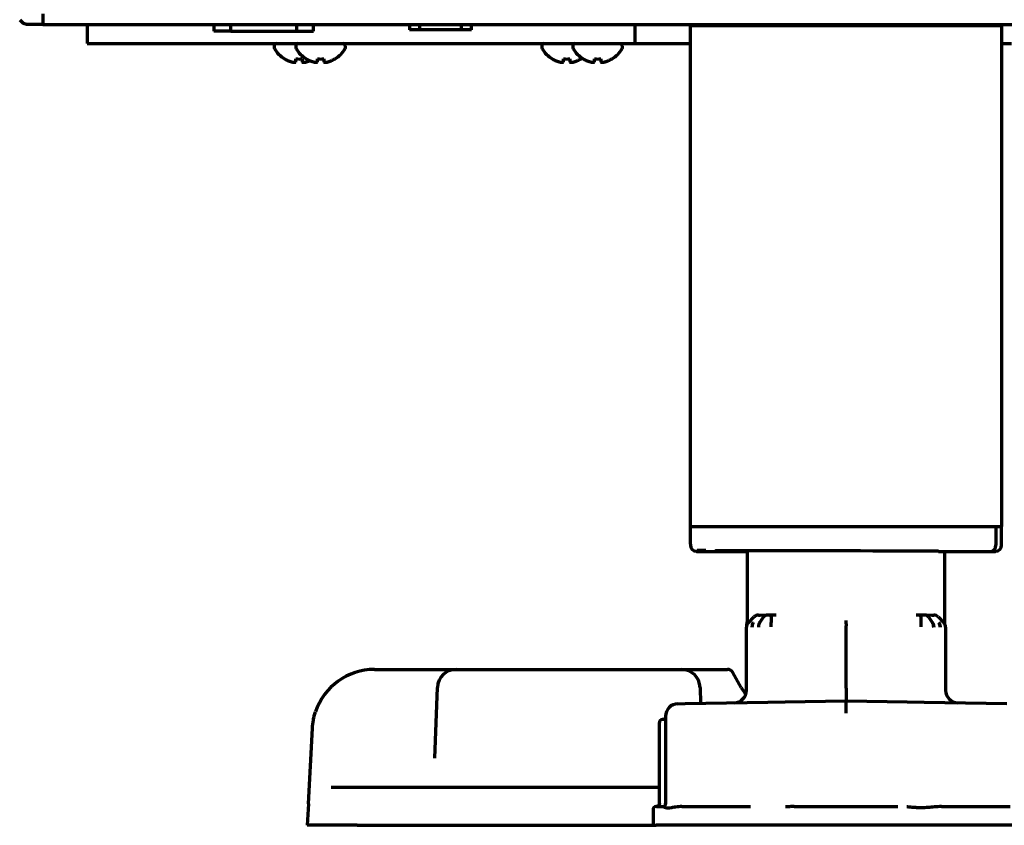
# Model space of a CAD drawing. Units: inches. Extents: x -2983 to 7024, y 422 to 5529.
# Drawn here: x 1055 to 1213, y 2093 to 2223 of the extents above; entities that cross this region are included whole.
import ezdxf

# ---------------------------------------------------------------- set-up
doc = ezdxf.new("R2010")
doc.units = ezdxf.units.IN

msp = doc.modelspace()

# ---------------------------------------------------------------- linework, layer by layer
at = {"linetype": 'Continuous', "lineweight": 70}
for p, q in [((1055.29, 2222.72), (1055.71, 2222.31)), ((1059, 2223.69), (1059, 2221.89)), ((1056.41, 2222.02), (1059, 2222.02)), ((1230.01, 2221.89), (1059, 2221.89)), ((1066.14, 2221.89), (1066.14, 2218.89)), ((1086.5, 2221.89), (1086.5, 2220.89)), ((1089.21, 2220.89), (1086.5, 2220.89)), ((1089.21, 2220.89), (1089.21, 2221.89)), ((1089.21, 2220.89), (1099.79, 2220.89)), ((1099.79, 2221.89), (1099.79, 2220.89)), ((1099.79, 2220.89), (1102.5, 2220.89)), ((1102.5, 2220.89), (1102.5, 2221.89)), ((1117.9, 2221.89), (1117.9, 2221.09)), ((1119.58, 2221.09), (1117.9, 2221.09)), ((1119.58, 2221.09), (1119.58, 2221.89)), ((1126.22, 2221.09), (1119.58, 2221.09)), ((1126.22, 2221.89), (1126.22, 2221.09)), ((1127.9, 2221.09), (1126.22, 2221.09)), ((1127.9, 2221.09), (1127.9, 2221.89)), ((1154.14, 2221.89), (1154.14, 2218.89)), ((1163.05, 2221.79), (1163.05, 2221.89)), ((1163.05, 2221.79), (1164.85, 2221.79)), ((1163.05, 2141.34), (1163.05, 2221.79)), ((1164.25, 2221.79), (1164.25, 2221.89)), ((1164.85, 2221.79), (1211.25, 2221.79)), ((1211.25, 2221.79), (1213.05, 2221.79)), ((1211.85, 2221.79), (1211.85, 2221.89)), ((1213.05, 2221.79), (1213.05, 2221.89)), ((1213.05, 2221.79), (1213.05, 2141.34)), ((1066.14, 2218.89), (1069.14, 2218.89)), ((1069.14, 2218.89), (1146.14, 2218.89)), ((1096.16, 2218.49), (1096.16, 2218.29)), ((1099.64, 2218.49), (1099.64, 2218.29)), ((1107.64, 2218.29), (1107.64, 2218.49)), ((1139.16, 2218.49), (1139.16, 2218.29)), ((1144.14, 2218.49), (1144.14, 2218.29)), ((1146.14, 2218.89), (1154.14, 2218.89)), ((1152.14, 2218.29), (1152.14, 2218.49)), ((1154.14, 2218.89), (1162.14, 2218.89)), ((1162.14, 2218.89), (1163.05, 2218.89)), ((1213.05, 2218.89), (1214.64, 2218.89)), ((1097.86, 2216.41), (1097.86, 2216.45)), ((1101.34, 2216.41), (1101.34, 2216.45)), ((1105.94, 2216.45), (1105.94, 2216.41)), ((1140.86, 2216.41), (1140.86, 2216.45)), ((1145.46, 2216.45), (1145.46, 2216.41)), ((1145.84, 2216.41), (1145.84, 2216.45)), ((1150.44, 2216.45), (1150.44, 2216.41)), ((1163.05, 2141.34), (1164.85, 2141.34)), ((1163.05, 2138.49), (1163.05, 2141.34)), ((1164.85, 2141.34), (1211.25, 2141.34)), ((1211.25, 2141.34), (1213.05, 2141.34)), ((1212.09, 2141.34), (1212.09, 2138.34)), ((1212.09, 2141.34), (1212.09, 2138.34)), ((1213.05, 2138.35), (1213.05, 2141.34)), ((1163.05, 2138.49), (1163.05, 2138.35)), ((1164.48, 2137.34), (1164.71, 2137.34)), ((1164.48, 2137.34), (1164.71, 2137.34)), ((1164.72, 2137.34), (1172.18, 2137.34)), ((1164.72, 2137.34), (1172.18, 2137.34)), ((1172.18, 2137.43), (1172.18, 2125.65)), ((1202.9, 2137.34), (1211.39, 2137.34)), ((1202.9, 2137.34), (1211.39, 2137.34)), ((1203.93, 2125.65), (1203.93, 2137.34)), ((1211.39, 2137.34), (1211.61, 2137.34)), ((1211.39, 2137.34), (1211.62, 2137.34)), ((1173.26, 2126.8), (1172.34, 2125.85)), ((1173.96, 2127.1), (1174.27, 2127.1)), ((1174.81, 2126.82), (1174.16, 2125.88)), ((1174.27, 2127.1), (1175.3, 2127.12)), ((1176.03, 2126.84), (1176.03, 2125.9)), ((1176.04, 2127.13), (1176.8, 2127.15)), ((1199.3, 2127.15), (1200.06, 2127.13)), ((1200.07, 2126.84), (1200.07, 2125.9)), ((1200.8, 2127.12), (1201.83, 2127.1)), ((1201.29, 2126.82), (1201.94, 2125.88)), ((1201.83, 2127.1), (1202.14, 2127.1)), ((1202.84, 2126.8), (1203.76, 2125.85)), ((1172.05, 2115.03), (1172.05, 2125.15)), ((1188.05, 2115.34), (1188.05, 2125.4)), ((1201.94, 2125.88), (1201.94, 2125.88)), ((1204.05, 2125.15), (1204.05, 2115.03)), ((1112.3, 2118.39), (1117.18, 2118.39)), ((1117.18, 2118.39), (1125.4, 2118.39)), ((1125.4, 2118.39), (1130.89, 2118.39)), ((1130.89, 2118.39), (1156.11, 2118.39)), ((1156.11, 2118.39), (1161.6, 2118.39)), ((1161.6, 2118.39), (1167.6, 2118.39)), ((1167.6, 2118.39), (1169, 2118.39)), ((1170.93, 2115.98), (1169.87, 2117.88)), ((1122, 2104.13), (1122.4, 2115.5)), ((1164.6, 2115.5), (1164.69, 2112.93)), ((1171.21, 2115.49), (1170.93, 2115.98)), ((1178.25, 2113.17), (1187.95, 2113.34)), ((1187.95, 2113.34), (1188.05, 2113.34)), ((1188.05, 2113.34), (1188.16, 2113.34)), ((1188.16, 2113.34), (1197.85, 2113.17)), ((1161.03, 2112.87), (1162.2, 2112.89)), ((1162.2, 2112.89), (1175.5, 2113.12)), ((1175.5, 2113.12), (1178.25, 2113.17)), ((1197.85, 2113.17), (1200.61, 2113.12)), ((1200.61, 2113.12), (1213.9, 2112.89)), ((1158.81, 2110.34), (1158.56, 2110.34)), ((1159.06, 2110.87), (1159.06, 2096.72)), ((1101.68, 2096.77), (1102.31, 2108.92)), ((1158.06, 2109.59), (1158.06, 2109.84)), ((1158.06, 2096.84), (1158.06, 2109.59)), ((1109.66, 2099.39), (1105.33, 2099.39)), ((1158.06, 2099.39), (1109.66, 2099.39)), ((1101.68, 2096.77), (1101.5, 2093.39)), ((1157.6, 2096.34), (1158.56, 2096.34)), ((1158.08, 2096.84), (1158.06, 2096.84)), ((1161.69, 2096.34), (1172.71, 2096.34)), ((1179.72, 2096.34), (1196.38, 2096.34)), ((1203.39, 2096.34), (1214.41, 2096.34)), ((1157.05, 2095.84), (1157.05, 2093.84)), ((1109.49, 2093.39), (1101.5, 2093.39)), ((1109.49, 2093.39), (1157.33, 2093.39)), ((1218.55, 2093.34), (1157.55, 2093.34))]:
    msp.add_line(p, q, dxfattribs=at)
for centre, radius, start, end in [((1056.41, 2223.02), 1, 225, 270), ((1096.56, 2218.49), 0.4, 90, 180), ((1096.56, 2218.29), 0.4, 180, 210.3012), ((1100.36, 2220.51), 4.8, 210.3012, 238.4186), ((1100.04, 2218.49), 0.4, 90, 180), ((1100.04, 2218.29), 0.4, 180, 210.3012), ((1103.84, 2220.51), 4.8, 210.3012, 238.4186), ((1103.44, 2220.51), 4.8, 301.5837, 329.6988), ((1107.24, 2218.49), 0.4, 0, 90), ((1107.24, 2218.29), 0.4, 329.6988, 0), ((1139.56, 2218.49), 0.4, 90, 180), ((1139.56, 2218.29), 0.4, 180, 210.3012), ((1143.36, 2220.51), 4.8, 210.3012, 238.4186), ((1144.54, 2218.49), 0.4, 90, 180), ((1144.54, 2218.29), 0.4, 180, 210.3012), ((1148.34, 2220.51), 4.8, 210.3012, 238.4186), ((1147.94, 2220.51), 4.8, 301.5837, 329.6988), ((1151.74, 2218.49), 0.4, 0, 90), ((1151.74, 2218.29), 0.4, 329.6988, 0), ((1100.16, 2220.19), 3.78, 262.3959, 269.9965), ((1100.16, 2220.19), 3.78, 270.0035, 277.6041), ((1103.64, 2220.19), 3.78, 262.3959, 269.9965), ((1103.64, 2220.19), 3.78, 270.0035, 277.6041), ((1143.16, 2220.19), 3.78, 262.3959, 269.9965), ((1143.16, 2220.19), 3.78, 270.0035, 277.6041), ((1142.96, 2220.51), 4.8, 301.5837, 304.0715), ((1148.14, 2220.19), 3.78, 262.3959, 269.9965), ((1148.14, 2220.19), 3.78, 270.0035, 277.6041), ((1170.18, 2126.01), 2, 344.3099, 0.04), ((1173.98, 2126.1), 1, 91, 135.5), ((1173.05, 2125.15), 1, 135.5, 180), ((1203.05, 2125.15), 1, 0, 44.5), ((1112.3, 2108.39), 10, 90, 161.5533), ((1125.4, 2115.39), 3, 90, 178), ((1161.6, 2115.39), 3, 2, 90), ((1169, 2117.39), 1, 29.22, 90), ((1170.05, 2115.03), 2, 271, 0), ((1178.19, 2119.39), 8, 209.22, 218.678), ((1206.05, 2115.03), 2, 180, 269), ((1161.06, 2110.87), 2, 91, 180), ((1158.56, 2109.84), 0.5, 90, 180), ((1158.81, 2110.59), 0.25, 270, 0), ((1157.55, 2095.84), 0.5, 90, 180), ((1158.56, 2096.84), 0.5, 270, 0), ((1157.55, 2093.84), 0.5, 180, 270)]:
    msp.add_arc(centre, radius, start, end, dxfattribs=at)
for centre, major_axis, ratio, start_param, end_param in [((1164.05, 2138.35), (1, 0), 0.999995, 3.141593, 4.709304), ((1165.55, 2137.34), (-1.5, 0), 0.003085, 0.00001, 0.785408), ((1165.55, 2137.48), (-1.5, 0), 0.003085, 4.712399, 5.977528), ((1188.05, 2137.34), (-21, 0.06), 0.003085, 3.927, 6.996876), ((1211.39, 2138.34), (0, 1), 0.707107, 3.141593, 4.712389), ((1211.39, 2138.34), (0, 1), 0.707107, 3.141593, 4.712389), ((1210.55, 2137.34), (1.5, 0), 0.003085, 5.497778, 6.283176), ((1212.05, 2138.35), (1, 0), 0.999995, 4.715474, 6.283185), ((1200.04, 2126.13), (-0.017, -1), 0.01745, 2.356346, 3.141594), ((1202.12, 2126.1), (0, 1), 1, 5.48906, 6.265732), ((1173.64, 2125.16), (0.01, -1), 0.707088, 3.925849, 4.70425), ((1201.43, 2125.18), (-0.017, -1), 0.707053, 1.583129, 2.362365), ((1202.46, 2125.16), (-0.01, -1), 0.707088, 1.578072, 2.357338)]:
    msp.add_ellipse(centre, major_axis=major_axis, ratio=ratio, start_param=start_param, end_param=end_param, dxfattribs=at)
for points, knots in [([(1097.86, 2216.45), (1098.06, 2216.32), (1098.27, 2216.21), (1098.6, 2216.08), (1098.71, 2216.03), (1098.93, 2215.96), (1099.04, 2215.93), (1099.16, 2215.9)], [0, 0, 0, 0, 0.5, 0.5, 0.75, 0.75, 1, 1, 1, 1]), ([(1100.66, 2216.45), (1100.66, 2216.32), (1100.66, 2216.21), (1100.66, 2216.08), (1100.66, 2216.03), (1100.66, 2215.96), (1100.66, 2215.93), (1100.66, 2215.9)], [0, 0, 0, 0, 0.5, 0.5, 0.75, 0.75, 1, 1, 1, 1]), ([(1101.16, 2215.9), (1101.21, 2215.91), (1101.32, 2215.94), (1101.48, 2215.99), (1101.64, 2216.05), (1101.78, 2216.1), (1101.87, 2216.14), (1101.9, 2216.15)], [0, 0, 0, 0, 0.213498, 0.426997, 0.640495, 0.853994, 1, 1, 1, 1]), ([(1101.34, 2216.45), (1101.55, 2216.32), (1101.76, 2216.21), (1102.08, 2216.08), (1102.19, 2216.03), (1102.41, 2215.96), (1102.53, 2215.93), (1102.64, 2215.9)], [0, 0, 0, 0, 0.5, 0.5, 0.75, 0.75, 1, 1, 1, 1]), ([(1104.14, 2216.45), (1104.14, 2216.32), (1104.14, 2216.21), (1104.14, 2216.08), (1104.14, 2216.03), (1104.14, 2215.96), (1104.14, 2215.93), (1104.14, 2215.9)], [0, 0, 0, 0, 0.5, 0.5, 0.75, 0.75, 1, 1, 1, 1]), ([(1140.86, 2216.45), (1141.06, 2216.32), (1141.27, 2216.21), (1141.6, 2216.08), (1141.71, 2216.03), (1141.93, 2215.96), (1142.04, 2215.93), (1142.16, 2215.9)], [0, 0, 0, 0, 0.5, 0.5, 0.75, 0.75, 1, 1, 1, 1]), ([(1143.66, 2216.45), (1143.66, 2216.32), (1143.66, 2216.21), (1143.66, 2216.08), (1143.66, 2216.03), (1143.66, 2215.96), (1143.66, 2215.93), (1143.66, 2215.9)], [0, 0, 0, 0, 0.5, 0.5, 0.75, 0.75, 1, 1, 1, 1]), ([(1145.84, 2216.45), (1146.04, 2216.32), (1146.25, 2216.21), (1146.58, 2216.08), (1146.69, 2216.03), (1146.91, 2215.96), (1147.03, 2215.93), (1147.14, 2215.9)], [0, 0, 0, 0, 0.5, 0.5, 0.75, 0.75, 1, 1, 1, 1]), ([(1148.64, 2216.45), (1148.64, 2216.32), (1148.64, 2216.21), (1148.64, 2216.08), (1148.64, 2216.03), (1148.64, 2215.96), (1148.64, 2215.93), (1148.64, 2215.9)], [0, 0, 0, 0, 0.5, 0.5, 0.75, 0.75, 1, 1, 1, 1]), ([(1174.81, 2126.82), (1174.85, 2126.87), (1174.88, 2126.91), (1174.94, 2126.97), (1174.96, 2126.98), (1174.99, 2127.01), (1175, 2127.01), (1175.02, 2127.03), (1175.03, 2127.03), (1175.08, 2127.07), (1175.12, 2127.08), (1175.18, 2127.1), (1175.19, 2127.11), (1175.21, 2127.11), (1175.21, 2127.11), (1175.22, 2127.11), (1175.23, 2127.11), (1175.23, 2127.11), (1175.26, 2127.12), (1175.28, 2127.12), (1175.3, 2127.12)], [0, 0, 0, 0, 0.25, 0.25, 0.375, 0.375, 0.4375, 0.4375, 0.5, 0.5, 0.75, 0.75, 0.8125, 0.828125, 0.828125, 0.84375, 0.84375, 0.875, 0.875, 1, 1, 1, 1]), ([(1175.3, 2127.12), (1175.35, 2127.12), (1175.41, 2127.12), (1175.49, 2127.12), (1175.52, 2127.12), (1175.56, 2127.12), (1175.58, 2127.12), (1175.61, 2127.12), (1175.63, 2127.13), (1175.7, 2127.13), (1175.77, 2127.13), (1175.87, 2127.13), (1175.9, 2127.13), (1175.97, 2127.13), (1176, 2127.13), (1176.04, 2127.13)], [0, 0, 0, 0, 0.25, 0.25, 0.375, 0.375, 0.4375, 0.4375, 0.5, 0.5, 0.75, 0.75, 0.875, 0.875, 1, 1, 1, 1]), ([(1176.03, 2126.84), (1176.03, 2126.89), (1176.03, 2126.97), (1176.03, 2127.03), (1176.03, 2127.08), (1176.03, 2127.1), (1176.04, 2127.12), (1176.04, 2127.12), (1176.04, 2127.12), (1176.04, 2127.13), (1176.04, 2127.13), (1176.04, 2127.13), (1176.04, 2127.13), (1176.04, 2127.13)], [0, 0, 0, 0, 0.25, 0.5, 0.5, 0.75, 0.75, 0.8125, 0.84375, 0.84375, 0.875, 0.875, 1, 1, 1, 1]), ([(1188.05, 2125.69), (1188.05, 2125.78), (1188.05, 2125.87), (1188.05, 2126.02), (1188.05, 2126.09), (1188.05, 2126.18), (1188.05, 2126.21), (1188.05, 2126.23), (1188.05, 2126.24), (1188.05, 2126.25), (1188.05, 2126.25), (1188.05, 2126.26)], [0, 0, 0, 0, 0.5, 0.5, 0.75, 0.875, 0.9375, 0.9375, 0.96875, 0.96875, 1, 1, 1, 1]), ([(1200.06, 2127.13), (1200.08, 2127.13), (1200.1, 2127.13), (1200.13, 2127.13), (1200.18, 2127.13), (1200.27, 2127.13), (1200.33, 2127.13), (1200.38, 2127.13), (1200.4, 2127.13), (1200.43, 2127.13), (1200.44, 2127.13), (1200.52, 2127.12), (1200.58, 2127.12), (1200.67, 2127.12), (1200.69, 2127.12), (1200.75, 2127.12), (1200.77, 2127.12), (1200.8, 2127.12)], [0, 0, 0, 0, 0.0625, 0.0625, 0.125, 0.25, 0.375, 0.375, 0.4375, 0.4375, 0.5, 0.5, 0.75, 0.75, 0.875, 0.875, 1, 1, 1, 1]), ([(1201.29, 2126.82), (1201.26, 2126.87), (1201.22, 2126.91), (1201.17, 2126.96), (1201.16, 2126.97), (1201.14, 2126.98), (1201.13, 2126.99), (1201.1, 2127.01), (1201.08, 2127.03), (1201.02, 2127.07), (1200.98, 2127.09), (1200.92, 2127.1), (1200.91, 2127.11), (1200.89, 2127.11), (1200.89, 2127.11), (1200.88, 2127.11), (1200.88, 2127.11), (1200.87, 2127.11), (1200.84, 2127.12), (1200.82, 2127.12), (1200.8, 2127.12)], [0, 0, 0, 0, 0.25, 0.25, 0.3125, 0.3125, 0.375, 0.375, 0.5, 0.5, 0.75, 0.75, 0.8125, 0.828125, 0.828125, 0.84375, 0.84375, 0.875, 0.875, 1, 1, 1, 1]), ([(1173.13, 2125.87), (1173.13, 2125.86), (1173.12, 2125.84), (1173.1, 2125.82), (1173.1, 2125.81), (1173.07, 2125.77), (1173.06, 2125.74), (1173.02, 2125.66), (1173, 2125.6), (1172.97, 2125.51), (1172.97, 2125.48), (1172.95, 2125.42), (1172.95, 2125.39), (1172.94, 2125.32), (1172.94, 2125.28), (1172.93, 2125.24), (1172.93, 2125.23), (1172.93, 2125.22), (1172.93, 2125.2), (1172.93, 2125.18), (1172.93, 2125.16)], [0, 0, 0, 0, 0.0625, 0.0625, 0.125, 0.125, 0.25, 0.25, 0.5, 0.5, 0.625, 0.625, 0.75, 0.75, 0.875, 0.90625, 0.921875, 0.921875, 0.9375, 1, 1, 1, 1]), ([(1174.16, 2125.88), (1174.15, 2125.86), (1174.13, 2125.82), (1174.1, 2125.78), (1174.1, 2125.77), (1174.1, 2125.77), (1174.09, 2125.76), (1174.09, 2125.76), (1174.09, 2125.75), (1174.08, 2125.74), (1174.05, 2125.67), (1174.03, 2125.61), (1174, 2125.49), (1173.98, 2125.43), (1173.97, 2125.31), (1173.96, 2125.24), (1173.97, 2125.18)], [0, 0, 0, 0, 0.125, 0.1875, 0.195313, 0.195313, 0.203125, 0.203125, 0.21875, 0.25, 0.25, 0.5, 0.5, 0.75, 0.75, 1, 1, 1, 1]), ([(1176.04, 2125.19), (1176.04, 2125.26), (1176.04, 2125.32), (1176.03, 2125.45), (1176.03, 2125.51), (1176.03, 2125.6), (1176.03, 2125.64), (1176.03, 2125.68), (1176.03, 2125.69), (1176.03, 2125.69), (1176.03, 2125.69), (1176.03, 2125.7), (1176.03, 2125.7), (1176.03, 2125.72), (1176.03, 2125.74), (1176.03, 2125.8), (1176.03, 2125.85), (1176.03, 2125.9)], [0, 0, 0, 0, 0.25, 0.25, 0.5, 0.5, 0.625, 0.65625, 0.660156, 0.660156, 0.664063, 0.664063, 0.671875, 0.6875, 0.75, 0.75, 1, 1, 1, 1]), ([(1188.05, 2125.69), (1188.05, 2125.69), (1188.05, 2125.69), (1188.05, 2125.66), (1188.05, 2125.62), (1188.05, 2125.55), (1188.05, 2125.47), (1188.05, 2125.43), (1188.05, 2125.4)], [0, 0, 0, 0, 0.000031, 0.000031, 0.250024, 0.500016, 0.750008, 1, 1, 1, 1]), ([(1200.07, 2125.9), (1200.07, 2125.85), (1200.07, 2125.8), (1200.07, 2125.69), (1200.07, 2125.63), (1200.07, 2125.51), (1200.07, 2125.45), (1200.07, 2125.32), (1200.07, 2125.26), (1200.07, 2125.19)], [0, 0, 0, 0, 0.25, 0.25, 0.5, 0.5, 0.75, 0.75, 1, 1, 1, 1]), ([(1202.97, 2125.86), (1202.97, 2125.86), (1202.97, 2125.86), (1202.99, 2125.84), (1203.02, 2125.79), (1203.06, 2125.71), (1203.09, 2125.63), (1203.12, 2125.54), (1203.14, 2125.45), (1203.16, 2125.35), (1203.17, 2125.26), (1203.17, 2125.19), (1203.17, 2125.16)], [0, 0, 0, 0, 0.00004, 0.00004, 0.125035, 0.25003, 0.375025, 0.50002, 0.625015, 0.75001, 0.875005, 1, 1, 1, 1]), ([(1204, 2125.46), (1204, 2125.45), (1204, 2125.46), (1204, 2125.46), (1204, 2125.48), (1204, 2125.49), (1203.99, 2125.49), (1203.99, 2125.49)], [0, 0, 0, 0, 0.555109, 0.898472, 0.948951, 0.984417, 1, 1, 1, 1]), ([(1188.05, 2115.34), (1188.05, 2115.29), (1188.05, 2115.18), (1188.05, 2115.01), (1188.05, 2114.85), (1188.05, 2114.69), (1188.05, 2114.54), (1188.05, 2114.39), (1188.05, 2114.25), (1188.05, 2114.11), (1188.05, 2113.99), (1188.05, 2113.87), (1188.05, 2113.76), (1188.05, 2113.67), (1188.05, 2113.58), (1188.05, 2113.51), (1188.05, 2113.45), (1188.05, 2113.4), (1188.05, 2113.37), (1188.05, 2113.35), (1188.05, 2113.34), (1188.05, 2113.34)], [0, 0, 0, 0, 0.052794, 0.105589, 0.158383, 0.211178, 0.263972, 0.316766, 0.369561, 0.422355, 0.47515, 0.527944, 0.580739, 0.633533, 0.686327, 0.739122, 0.791916, 0.844711, 0.897505, 0.950299, 1, 1, 1, 1]), ([(1188.05, 2111.34), (1188.05, 2111.36), (1188.05, 2111.37), (1188.05, 2111.41), (1188.05, 2111.42), (1188.05, 2111.47), (1188.05, 2111.51), (1188.05, 2111.6), (1188.05, 2111.73), (1188.05, 2111.86), (1188.05, 2111.95), (1188.05, 2111.98), (1188.05, 2112.05), (1188.05, 2112.08), (1188.05, 2112.23), (1188.05, 2112.34), (1188.05, 2112.51), (1188.05, 2112.56), (1188.05, 2112.63), (1188.05, 2112.66), (1188.05, 2112.71), (1188.05, 2112.73), (1188.05, 2112.85), (1188.05, 2112.93), (1188.05, 2113.02), (1188.05, 2113.04), (1188.05, 2113.06), (1188.05, 2113.07), (1188.05, 2113.09), (1188.05, 2113.13), (1188.05, 2113.16), (1188.05, 2113.24), (1188.05, 2113.28), (1188.05, 2113.31), (1188.05, 2113.32), (1188.05, 2113.33), (1188.05, 2113.33), (1188.05, 2113.34), (1188.05, 2113.34), (1188.05, 2113.34)], [0, 0, 0, 0, 0.015666, 0.015666, 0.031332, 0.031332, 0.062663, 0.062663, 0.125326, 0.187989, 0.187989, 0.219321, 0.219321, 0.250653, 0.250653, 0.375979, 0.375979, 0.438642, 0.438642, 0.469974, 0.469974, 0.501305, 0.501305, 0.626631, 0.626631, 0.657963, 0.657963, 0.673629, 0.673629, 0.689295, 0.751958, 0.751958, 0.877284, 0.877284, 0.908616, 0.908616, 0.939947, 0.939947, 1, 1, 1, 1]), ([(1102.31, 2108.92), (1102.34, 2109.36), (1102.39, 2109.81), (1102.52, 2110.47), (1102.57, 2110.69), (1102.68, 2111.13), (1102.74, 2111.34), (1102.81, 2111.56)], [0, 0, 0, 0, 0.5, 0.5, 0.75, 0.75, 1, 1, 1, 1]), ([(1158.06, 2096.84), (1158.06, 2096.81), (1158.06, 2096.78), (1158.05, 2096.71), (1158.04, 2096.68), (1158.01, 2096.62), (1158, 2096.59), (1157.96, 2096.54), (1157.94, 2096.51), (1157.89, 2096.47), (1157.87, 2096.44), (1157.81, 2096.41), (1157.79, 2096.39), (1157.72, 2096.37), (1157.69, 2096.36), (1157.63, 2096.35), (1157.6, 2096.34), (1157.56, 2096.34)], [0, 0, 0, 0, 0.125, 0.125, 0.25, 0.25, 0.375, 0.375, 0.5, 0.5, 0.625, 0.625, 0.75, 0.75, 0.875, 0.875, 1, 1, 1, 1]), ([(1160.68, 2096.28), (1160.56, 2096.26), (1160.44, 2096.24), (1160.22, 2096.2), (1160.11, 2096.17), (1159.91, 2096.13), (1159.81, 2096.11), (1159.7, 2096.1), (1159.68, 2096.09), (1159.63, 2096.09), (1159.61, 2096.09), (1159.55, 2096.08), (1159.46, 2096.08), (1159.39, 2096.08), (1159.31, 2096.09), (1159.28, 2096.09), (1159.21, 2096.11), (1159.18, 2096.12), (1159.13, 2096.13), (1159.12, 2096.13), (1159.09, 2096.14), (1159.07, 2096.15), (1159, 2096.17), (1158.95, 2096.2), (1158.86, 2096.24), (1158.83, 2096.26), (1158.8, 2096.28)], [0, 0, 0, 0, 0.125, 0.125, 0.25, 0.25, 0.375, 0.375, 0.40625, 0.40625, 0.4375, 0.4375, 0.5, 0.5625, 0.5625, 0.625, 0.625, 0.6875, 0.6875, 0.71875, 0.71875, 0.75, 0.75, 0.875, 0.875, 1, 1, 1, 1]), ([(1161.69, 2096.34), (1161.52, 2096.34), (1161.35, 2096.34), (1161.1, 2096.32), (1161.01, 2096.32), (1160.85, 2096.3), (1160.77, 2096.29), (1160.68, 2096.28)], [0, 0, 0, 0, 0.5, 0.5, 0.75, 0.75, 1, 1, 1, 1]), ([(1179.72, 2096.34), (1179.49, 2096.34), (1179.25, 2096.34), (1178.9, 2096.33), (1178.78, 2096.32), (1178.55, 2096.31), (1178.43, 2096.31), (1178.31, 2096.3)], [0, 0, 0, 0, 0.5, 0.5, 0.75, 0.75, 1, 1, 1, 1]), ([(1202.24, 2096.3), (1202.08, 2096.28), (1201.91, 2096.27), (1201.57, 2096.23), (1201.4, 2096.22), (1201.05, 2096.19), (1200.87, 2096.17), (1200.59, 2096.16), (1200.5, 2096.16), (1200.32, 2096.15), (1200.22, 2096.15), (1200.03, 2096.15), (1199.94, 2096.15), (1199.75, 2096.16), (1199.65, 2096.16), (1199.37, 2096.17), (1199.17, 2096.19), (1198.88, 2096.21), (1198.78, 2096.22), (1198.59, 2096.23), (1198.49, 2096.24), (1198.19, 2096.27), (1197.99, 2096.28), (1197.79, 2096.3)], [0, 0, 0, 0, 0.125, 0.125, 0.25, 0.25, 0.375, 0.375, 0.4375, 0.4375, 0.5, 0.5, 0.5625, 0.5625, 0.625, 0.625, 0.75, 0.75, 0.8125, 0.8125, 0.875, 0.875, 1, 1, 1, 1]), ([(1203.39, 2096.34), (1203.2, 2096.34), (1203.01, 2096.34), (1202.72, 2096.33), (1202.63, 2096.32), (1202.43, 2096.31), (1202.34, 2096.31), (1202.24, 2096.3)], [0, 0, 0, 0, 0.5, 0.5, 0.75, 0.75, 1, 1, 1, 1])]:
    msp.add_open_spline(points, degree=3, knots=knots, dxfattribs=at)
for points, degree in [([(1099.66, 2215.9), (1099.66, 2215.91), (1099.66, 2215.94), (1099.66, 2215.99), (1099.66, 2216.05), (1099.66, 2216.11), (1099.66, 2216.17), (1099.66, 2216.25), (1099.66, 2216.34), (1099.66, 2216.41), (1099.66, 2216.45)], 3), ([(1103.14, 2215.9), (1103.14, 2215.91), (1103.14, 2215.94), (1103.14, 2215.99), (1103.14, 2216.05), (1103.14, 2216.11), (1103.14, 2216.17), (1103.14, 2216.25), (1103.14, 2216.34), (1103.14, 2216.41), (1103.14, 2216.45)], 3), ([(1104.64, 2215.9), (1104.7, 2215.91), (1104.81, 2215.94), (1104.97, 2215.99), (1105.13, 2216.05), (1105.28, 2216.11), (1105.43, 2216.17), (1105.59, 2216.25), (1105.76, 2216.34), (1105.88, 2216.41), (1105.94, 2216.45)], 3), ([(1142.66, 2215.9), (1142.66, 2215.91), (1142.66, 2215.94), (1142.66, 2215.99), (1142.66, 2216.05), (1142.66, 2216.11), (1142.66, 2216.17), (1142.66, 2216.25), (1142.66, 2216.34), (1142.66, 2216.41), (1142.66, 2216.45)], 3), ([(1144.16, 2215.9), (1144.21, 2215.91), (1144.32, 2215.94), (1144.48, 2215.99), (1144.64, 2216.05), (1144.8, 2216.11), (1144.95, 2216.17), (1145.11, 2216.25), (1145.27, 2216.34), (1145.4, 2216.41), (1145.46, 2216.45)], 3), ([(1147.64, 2215.9), (1147.64, 2215.91), (1147.64, 2215.94), (1147.64, 2215.99), (1147.64, 2216.05), (1147.64, 2216.11), (1147.64, 2216.17), (1147.64, 2216.25), (1147.64, 2216.34), (1147.64, 2216.41), (1147.64, 2216.45)], 3), ([(1149.14, 2215.9), (1149.19, 2215.91), (1149.3, 2215.94), (1149.46, 2215.99), (1149.62, 2216.05), (1149.78, 2216.11), (1149.93, 2216.17), (1150.09, 2216.25), (1150.25, 2216.34), (1150.38, 2216.41), (1150.44, 2216.45)], 3), ([(1099.16, 2215.9), (1099.19, 2215.89), (1099.24, 2215.89), (1099.31, 2215.88), (1099.38, 2215.88), (1099.45, 2215.88), (1099.52, 2215.88), (1099.59, 2215.89), (1099.64, 2215.89), (1099.66, 2215.9)], 3), ([(1100.66, 2215.9), (1100.68, 2215.89), (1100.73, 2215.89), (1100.8, 2215.88), (1100.87, 2215.88), (1100.95, 2215.88), (1101.02, 2215.88), (1101.09, 2215.89), (1101.14, 2215.89), (1101.16, 2215.9)], 3), ([(1102.64, 2215.9), (1102.67, 2215.89), (1102.72, 2215.89), (1102.79, 2215.88), (1102.87, 2215.88), (1102.94, 2215.88), (1103.01, 2215.88), (1103.07, 2215.89), (1103.12, 2215.89), (1103.14, 2215.9)], 3), ([(1104.14, 2215.9), (1104.17, 2215.89), (1104.21, 2215.89), (1104.29, 2215.88), (1104.36, 2215.88), (1104.43, 2215.88), (1104.5, 2215.88), (1104.57, 2215.89), (1104.62, 2215.89), (1104.64, 2215.9)], 3), ([(1142.16, 2215.9), (1142.19, 2215.89), (1142.24, 2215.89), (1142.31, 2215.88), (1142.38, 2215.88), (1142.45, 2215.88), (1142.52, 2215.88), (1142.59, 2215.89), (1142.64, 2215.89), (1142.66, 2215.9)], 3), ([(1143.66, 2215.9), (1143.68, 2215.89), (1143.73, 2215.89), (1143.8, 2215.88), (1143.87, 2215.88), (1143.95, 2215.88), (1144.02, 2215.88), (1144.09, 2215.89), (1144.14, 2215.89), (1144.16, 2215.9)], 3), ([(1147.14, 2215.9), (1147.17, 2215.89), (1147.22, 2215.89), (1147.29, 2215.88), (1147.36, 2215.88), (1147.43, 2215.88), (1147.5, 2215.88), (1147.57, 2215.89), (1147.62, 2215.89), (1147.64, 2215.9)], 3), ([(1148.64, 2215.9), (1148.66, 2215.89), (1148.71, 2215.89), (1148.78, 2215.88), (1148.85, 2215.88), (1148.93, 2215.88), (1149, 2215.88), (1149.07, 2215.89), (1149.12, 2215.89), (1149.14, 2215.9)], 3), ([(1172.1, 2125.47), (1172.08, 2125.42), (1172.12, 2125.5)], 2), ([(1201.94, 2125.88), (1201.95, 2125.86), (1201.98, 2125.81), (1202.02, 2125.73), (1202.06, 2125.65), (1202.09, 2125.56), (1202.11, 2125.47), (1202.12, 2125.37), (1202.13, 2125.28), (1202.14, 2125.21), (1202.14, 2125.18)], 3), ([(1204.01, 2125.45), (1204.01, 2125.44), (1204.01, 2125.44)], 2), ([(1157.58, 2096.34), (1157.57, 2096.34), (1157.57, 2096.34), (1157.56, 2096.34)], 3), ([(1157.6, 2096.34), (1157.6, 2096.34), (1157.59, 2096.34), (1157.58, 2096.34), (1157.58, 2096.34), (1157.58, 2096.34)], 3), ([(1158.07, 2096.84), (1158.06, 2096.75)], 1)]:
    msp.add_open_spline(points, degree=degree, dxfattribs=at)

doc.saveas('drawing.dxf')
